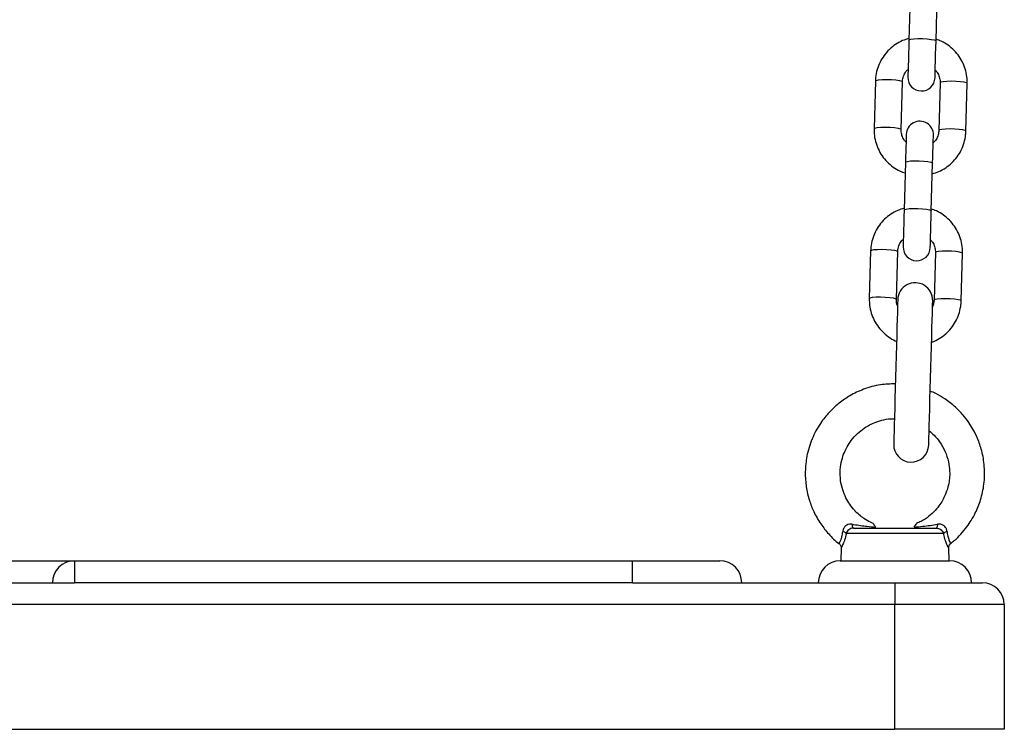
# Model space of a CAD drawing. Units: millimetres. Extents: x -2 to 7.9, y 1.3 to 16.5.
# Drawn here: x 5.5 to 5.8, y 12.1 to 12.3 of the extents above; entities that cross this region are included whole.
import ezdxf

# ---------------------------------------------------------------- set-up
doc = ezdxf.new("R2010")
doc.units = ezdxf.units.MM

# ---------------------------------------------------------------- blocks, each defined once
blk = doc.blocks.new('OPSHA_K023')
at = {"color": 7, "linetype": 'Continuous', "lineweight": 25}
for p, q in [((15.10736762196211, 7.243697513020379), (15.10706345945982, 7.232808817303521)), ((15.11326103121428, 7.232635725415093), (15.11356519371657, 7.243524421131951)), ((15.09939979225783, 7.223472941792352), (15.09909562975554, 7.212584246075494)), ((15.10529320150999, 7.212411154187066), (15.10559736401228, 7.223299849903924)), ((15.11419402271895, 7.223059762394769), (15.11388986021666, 7.212171066677911)), ((15.12008743197111, 7.211997974789483), (15.1203915944734, 7.222886670506341)), ((15.10628371149687, 7.204894174015863), (15.10597954899458, 7.194005478299005)), ((15.11217718035368, 7.193832386410577), (15.11248128325133, 7.204721082127435)), ((15.09831588179259, 7.184669602787835), (15.09801177889494, 7.173780907070977)), ((15.1042093506494, 7.17360781518255), (15.10451351315169, 7.184496510899407)), ((15.11311011225371, 7.184256423390252), (15.11280600935606, 7.173367727673394)), ((15.11900358111052, 7.173194516575677), (15.11930774361281, 7.184083212292535)), ((15.09442214876799, 7.121297229206903), (15.11330168158202, 7.121297229206903)), ((15.11499057919173, 7.1200799831513), (15.09273319155363, 7.1200799831513)), ((15.09157084137587, 7.116775620854241), (15.09149281889586, 7.113797295964105)), ((15.1162309518495, 7.113797295964105), (15.11615322739272, 7.116766799366815)), ((15.11660467297224, 7.117790926373345), (15.11661474615721, 7.117773164189202)), ((14.89136187941222, 7.113797295964105), (14.916361915175, 7.113797295964105)), ((14.916361915175, 7.113797295964105), (14.916361915175, 7.108797300732476)), ((14.916361915175, 7.113797295964105), (15.04386191279082, 7.113797295964105)), ((15.04386191279082, 7.108797300732476), (15.04386191279082, 7.113797295964105)), ((15.04386191279082, 7.113797295964105), (15.06386189371733, 7.113797295964105)), ((15.09136186749129, 7.113797295964105), (15.11636190325407, 7.113797295964105)), ((14.89136187941222, 7.108797300732476), (14.916361915175, 7.108797300732476)), ((15.04386191279082, 7.108797300732476), (14.916361915175, 7.108797300732476)), ((15.04386191279082, 7.108797300732476), (15.103861915175, 7.108797300732476)), ((15.103861915175, 7.108797300732476), (15.103861915175, 7.103797305500848)), ((15.103861915175, 7.108797300732476), (15.12386189610152, 7.108797300732476)), ((15.103861915175, 7.103797305500848), (14.70386190921454, 7.103797305500848)), ((15.12886189133314, 7.103797305500848), (15.103861915175, 7.103797305500848)), ((15.103861915175, 7.075297225392205), (15.103861915175, 7.103797305500848)), ((15.12886189133314, 7.103797305500848), (15.12886189133314, 7.075297225392205)), ((14.70386190921454, 7.075297225392205), (15.103861915175, 7.075297225392205)), ((15.12886189133314, 7.075297225392205), (15.103861915175, 7.075297225392205))]:
    blk.add_line(p, q, dxfattribs=at)
at = {"color": 7, "linetype": 'Continuous', "lineweight": 25, "flags": 128}
for points in [[(15.10706345945982, 7.232808817303521), (15.10701935202269, 7.231231201565606), (15.10697601944594, 7.229678500569207), (15.10693530947356, 7.228221405423028), (15.10689912945418, 7.226926434910638), (15.10686914831786, 7.225852359211785), (15.10684667736678, 7.225048292553765), (15.10683278948454, 7.22455071297918), (15.10682808071761, 7.224382270253045)], [(15.11302565247206, 7.224209178364617), (15.113030361239, 7.224377501881463), (15.11304424912123, 7.224875200665338), (15.11306672007231, 7.225679267323358), (15.11309670120863, 7.22675334302221), (15.11313288122801, 7.2280483135346), (15.11317359120039, 7.22950540868078), (15.11321698338179, 7.231058109677178), (15.11326103121428, 7.232635725415093)], [(15.10646157175688, 7.211261857426507), (15.10645829350142, 7.211143721020562), (15.10644851833968, 7.210793364918572), (15.10643254429488, 7.210221756375176), (15.10641090780882, 7.209447372830255), (15.10638426453261, 7.208494771397454), (15.10635356814055, 7.207394231236322), (15.10631965309767, 7.206181157505853), (15.10628371149687, 7.204894174015863)], [(15.11248128325133, 7.204721082127435), (15.11251722485213, 7.206008065617425), (15.112551139895, 7.207221139347894), (15.11258189589171, 7.208321560299737), (15.11260847956328, 7.209274280941827), (15.11263011604933, 7.210048664486749), (15.11264609009413, 7.210620273030145), (15.11265586525587, 7.210970629132134), (15.11265914351134, 7.21108864632879)], [(15.10597954899458, 7.194005478299005), (15.10593550116209, 7.1924277433518), (15.1058921089807, 7.190875042355401), (15.10585145861296, 7.189418066418511), (15.10581527859358, 7.188123095906121), (15.10578523785261, 7.187049020207269), (15.10576282650618, 7.186244953549249), (15.1057488790193, 7.185747254765374), (15.10574417025236, 7.185578812039239)], [(15.11194180161147, 7.185405720150811), (15.1119465103784, 7.185574162876947), (15.11196039826063, 7.186071742451531), (15.11198286921172, 7.186875928318841), (15.11201285034804, 7.187949884808404), (15.11204903036742, 7.189244974530084), (15.1120897403398, 7.190701950466973), (15.11213307291655, 7.192254651463372), (15.11217718035368, 7.193832386410577)], [(15.10450540692, 7.173462975895745), (15.10450028092055, 7.173278797543389), (15.10448496252684, 7.172730196392877), (15.10445980936674, 7.171829570210321), (15.10442535788206, 7.170597065365655), (15.10438244253783, 7.169060099995477), (15.1043319574037, 7.167253006375176), (15.10427503496794, 7.165216196453912), (15.10421304613737, 7.162995208180291), (15.10414724260954, 7.160639632618768), (15.10407911450056, 7.158201921856744), (15.10401027113585, 7.155736792958123), (15.10394220263152, 7.153299201405389), (15.10387639910368, 7.150943625843865), (15.10381435066847, 7.148722637570245), (15.10375748783736, 7.14668582764898), (15.10370700270323, 7.14487873402868), (15.10366402775435, 7.143341768658502), (15.10362963587431, 7.142109263813836), (15.10360448271422, 7.14120863763128), (15.10358916432051, 7.140660036480767), (15.10358397871642, 7.140475858128411)], [(15.11158089548735, 7.140252459919793), (15.1115860214868, 7.140436638272149), (15.11160133988051, 7.140985239422662), (15.1116264930406, 7.141885865605218), (15.11166094452528, 7.143118370449884), (15.11170385986952, 7.144655455029351), (15.11175434500365, 7.146462429440362), (15.11181120783476, 7.148499239361627), (15.11187325626997, 7.150720227635247), (15.11193905979781, 7.15307592240606), (15.11200718790678, 7.155513513958795), (15.1120760312715, 7.157978642857415), (15.11214409977583, 7.16041623441015), (15.11220990330366, 7.162771809971673), (15.11227195173888, 7.164992798245294), (15.11232881456999, 7.167029608166558), (15.11237929970412, 7.168836701786859), (15.11242221504835, 7.170373667157037), (15.11245666653303, 7.171606172001702), (15.11248181969313, 7.172506798184259), (15.11249713808684, 7.173055399334771), (15.11250232369093, 7.173239577687127)], [(15.09442214876799, 7.121297229206903), (15.09437404781966, 7.121312845623834), (15.09432707935957, 7.12135897961889), (15.09428255468993, 7.121434796727044), (15.09424148708968, 7.121538151181085), (15.09420488983778, 7.12166665879522), (15.09417365700392, 7.121816981709344), (15.09414868265776, 7.121985543644769), (15.09413044363646, 7.122168053067071)], [(15.1135933271089, 7.122168053067071), (15.11357514769225, 7.121985543644769), (15.11355011374144, 7.121816981709344), (15.11351894051222, 7.12166665879522), (15.11348234326033, 7.121538151181085), (15.11344121605543, 7.121434796727044), (15.11339669138579, 7.12135897961889), (15.11334978253035, 7.121312845623834), (15.11330168158202, 7.121297229206903)]]:
    blk.add_lwpolyline(points, dxfattribs=at)
at = {"color": 8, "linetype": 'Continuous', "lineweight": 25, "flags": 128}
for points in [[(15.10706345945982, 7.232808817303521), (15.10711263329176, 7.232882369435174), (15.10748462587981, 7.233012903607232), (15.10817961603789, 7.233108271038873), (15.10911368042616, 7.233157146847589), (15.1101742854753, 7.233153570568902), (15.11123340040831, 7.233097899830682), (15.1121633520761, 7.232997048771722), (15.11285190493254, 7.232862938320977), (15.11321602970747, 7.232711900151116), (15.11326103121428, 7.232635725415093)], [(15.09939979225783, 7.223472941792352), (15.09959076553969, 7.223615277684075), (15.10013251215605, 7.223729957020623), (15.10095958620695, 7.223803151524407), (15.10197232872633, 7.223826158917291), (15.1030485501924, 7.223796118176324), (15.10405843168883, 7.223716605580194), (15.1048801413217, 7.223597396290643), (15.1054146161714, 7.223452557003839), (15.10559736401228, 7.223299849903924)], [(15.1203915944734, 7.222886670506341), (15.12020884663252, 7.223039377606256), (15.11967437178282, 7.22318409768377), (15.11885266214995, 7.223303426182611), (15.11784278065352, 7.223382938778741), (15.11676655918745, 7.223412979519708), (15.11575381666808, 7.223389972126824), (15.11492674261717, 7.22331677762304), (15.11438499600081, 7.223201979077203), (15.11419402271895, 7.223059762394769), (15.11419402271895, 7.223059762394769)], [(15.09909562975554, 7.212584484494073), (15.09928666264204, 7.212726581967217), (15.09982834965376, 7.212841261303765), (15.10065548330931, 7.21291445580755), (15.10166816622404, 7.212937463200433), (15.10274438769011, 7.212907422459466), (15.10375426918654, 7.212827909863336), (15.10457597881941, 7.212708700573785), (15.10511045366911, 7.212563861286981), (15.10529320150999, 7.212411154187066)], [(15.12008743197111, 7.211998093998773), (15.11990468413023, 7.212150681889398), (15.11937020928053, 7.212295401966912), (15.11854849964766, 7.212414730465753), (15.11753861815123, 7.212494123852593), (15.11646239668517, 7.21252428380285), (15.11544971377043, 7.212501276409967), (15.11462258011488, 7.212427962696893), (15.11408089310316, 7.212313283360345), (15.11388986021666, 7.212171066677911)], [(15.10628371149687, 7.204894174015863), (15.10633288532881, 7.204967726147515), (15.10670487791685, 7.205098260319573), (15.10739986807494, 7.205193627751214), (15.10833399206786, 7.20524250355993), (15.10939453751234, 7.205238927281243), (15.11045365244536, 7.205183256543023), (15.11138360411314, 7.205082286274774), (15.11207215696959, 7.204948295033319), (15.11243634134917, 7.204797256863458), (15.11248128325133, 7.204721082127435)], [(15.10597954899458, 7.194005478299005), (15.10602872282652, 7.194079030430657), (15.10640077501921, 7.194209445393426), (15.10709570557265, 7.194304932034356), (15.10802982956557, 7.194353807843072), (15.1090904346147, 7.194350231564385), (15.11014954954771, 7.194294560826165), (15.11107944161085, 7.194193590557916), (15.1117679944673, 7.194059599316461), (15.11213217884688, 7.1939085611466), (15.11217718035368, 7.193832386410577)], [(15.09831588179259, 7.184669602787835), (15.09850691467909, 7.184811938679559), (15.09904866129546, 7.184926618016107), (15.09987573534636, 7.184999812519891), (15.10088847786574, 7.185022819912774), (15.10196463972716, 7.184992779171807), (15.10297452122359, 7.184913266575677), (15.10379623085646, 7.184793938076837), (15.10433070570616, 7.184649217999322), (15.10451351315169, 7.184496510899407)], [(15.11930774361281, 7.184083212292535), (15.11912493616728, 7.184236038601739), (15.11859046131758, 7.184380758679254), (15.11776875168471, 7.184500087178094), (15.11675887018828, 7.184579480564935), (15.11568270832686, 7.184609521305902), (15.11466996580748, 7.184586633122308), (15.11384289175658, 7.184513319409234), (15.11330114514021, 7.184398640072686), (15.11311011225371, 7.184256423390252), (15.11311011225371, 7.184256423390252)], [(15.09801177889494, 7.173781145489556), (15.0982027521768, 7.173923242962701), (15.09874449879317, 7.174037922299249), (15.09957157284407, 7.174111116803033), (15.10058431536345, 7.174134124195916), (15.10166053682951, 7.174104083454949), (15.1026703587213, 7.174024570858819), (15.10349212795882, 7.173905242359979), (15.10402660280852, 7.173760522282464), (15.1042093506494, 7.17360781518255)], [(15.11900358111052, 7.173194754994256), (15.11882083326964, 7.173347342884881), (15.11828635841994, 7.173492062962396), (15.11746458918242, 7.173611391461236), (15.11645476729063, 7.173690784848077), (15.11537854582457, 7.173720825589044), (15.11436580330519, 7.17369793740545), (15.11353872925429, 7.173624623692376), (15.11299698263792, 7.173509944355828), (15.11280600935606, 7.173367727673394)]]:
    blk.add_lwpolyline(points, dxfattribs=at)
at = {"color": 7, "linetype": 'Continuous', "lineweight": 25}
for centre, radius, start, end in [((15.10992686260215, 7.224295687775907), 0.003099999999999946, 178.3999999959741, 358.3999999959739), ((15.1095603754693, 7.211175245695586), 0.003099999999999946, 358.3999999959739, 178.3999999959741), ((15.10884298623751, 7.185492314233784), 0.003099999999999946, 178.3999999959741, 358.3999999959739), ((15.10850385677804, 7.17335129197977), 0.004000000000000449, 358.3999999959739, 178.3999999959741), ((15.10758244270073, 7.140364158183502), 0.004000000000000455, 178.3999999959741, 358.3999999959739), ((15.091544280991, 7.118658034575787), 0.001853495636998078, 50.10054521413448, 77.81857035642543), ((15.11617986717647, 7.118657262128295), 0.001854330342964013, 102.1877926500752, 129.8930918353108), ((14.91636189610108, 7.108797270214836), 0.005, 90, 180), ((15.06386189610021, 7.108797270214836), 0.005, 0, 90), ((15.09136189610035, 7.108797270214836), 0.005, 90, 180), ((15.11636189610181, 7.108797270214836), 0.00500000000000091, 0, 90), ((15.12386189610152, 7.103797270214841), 0.005000000000000227, 0, 90)]:
    blk.add_arc(centre, radius, start, end, dxfattribs=at)
for points, knots in [([(15.10707448631911, 7.233204353726251), (15.10658076854634, 7.23305324863702), (15.10550491062713, 7.232723976295574), (15.10399041665733, 7.231862179740574), (15.10256424217187, 7.230722872409046), (15.10136184987641, 7.229348086155255), (15.10041580686448, 7.227789424399134), (15.09975956051312, 7.226092011627657), (15.09946032258267, 7.224628642249968), (15.09941427389822, 7.223749438546406), (15.09939979225783, 7.223472941792352)], [0, 0, 0, 0, 0.1161981554771744, 0.2532068174841803, 0.3901732167332034, 0.5270688731157979, 0.663896154779617, 0.8006321268890261, 0.9373017088632669, 1, 1, 1, 1]), ([(15.1203915944734, 7.222886670506341), (15.12038985743857, 7.22326362521801), (15.12038534225758, 7.224243467474366), (15.1201063448425, 7.225811747728244), (15.11949850543533, 7.227523852544437), (15.11859711313627, 7.229105102009385), (15.11743666990878, 7.230511103987169), (15.11604521972004, 7.231685923472355), (15.11464338317273, 7.232547929057773), (15.11367017313205, 7.232881127473661), (15.11327170044569, 7.233017552769525)], [0, 0, 0, 0, 0.08534701295956658, 0.2218478961381027, 0.3584290306357325, 0.4950315647703677, 0.6316791035898833, 0.7683787955794825, 0.9051646411764621, 1, 1, 1, 1]), ([(15.10559736401228, 7.223299849903924), (15.10560645811165, 7.223451014412262), (15.10563846966579, 7.223983118785327), (15.10590805092397, 7.224865720041635), (15.10635639897009, 7.225689929272448), (15.10676372643866, 7.226042975151927), (15.1068771949449, 7.226141322529656)], [0, 0, 0, 0, 0.1425073323598821, 0.5016308097929206, 0.8611701599599357, 1, 1, 1, 1]), ([(15.113074826304, 7.225968588269097), (15.11323138699117, 7.225801902484022), (15.11365190876313, 7.225354184714206), (15.11404080866669, 7.224443057568919), (15.11419787556224, 7.223613853828397), (15.11419468958229, 7.223155666526623), (15.11419402271895, 7.223059762394769)], [0, 0, 0, 0, 0.2115529876356409, 0.5682310092668915, 0.909625539460438, 0.9999999999999999, 0.9999999999999999, 0.9999999999999999, 0.9999999999999999]), ([(15.09909562975554, 7.212584246075494), (15.09909736665213, 7.212207291355298), (15.09910188147842, 7.211227449389867), (15.09938088260242, 7.209659169871543), (15.09998871038079, 7.207947049987411), (15.10089014377081, 7.206365853602165), (15.10205062833666, 7.204959913306539), (15.10344196095139, 7.203784981406102), (15.10484384446499, 7.202922991684318), (15.10581705210279, 7.202589790311208), (15.10621552378325, 7.20245336381231)], [0, 0, 0, 0, 0.08534718662681542, 0.2218482768025174, 0.3584296453640462, 0.4950346217980863, 0.6316726611767274, 0.7683784076988646, 0.9051644877105637, 1, 1, 1, 1]), ([(15.10641245752959, 7.209502447522027), (15.10625587198956, 7.209669130534621), (15.10583532745659, 7.210116794026362), (15.10544649581789, 7.211027909567292), (15.10528934412469, 7.21185705874484), (15.10529253386267, 7.212315249918447), (15.10529320150999, 7.212411154187066)], [0, 0, 0, 0, 0.211569966985787, 0.5682171726745336, 0.9096232781144553, 1, 1, 1, 1]), ([(15.11241273790984, 7.202266562855584), (15.11290647836177, 7.202417662625521), (15.11398234784792, 7.202746911790427), (15.11549680731878, 7.203608764065962), (15.1169230393989, 7.204748035638431), (15.11812527408802, 7.206122951695875), (15.11907158758731, 7.207681497607268), (15.1197275544946, 7.20937899097737), (15.12002701733581, 7.210842300585341), (15.12007297761011, 7.211721476698813), (15.12008743197111, 7.211997974789483)], [0, 0, 0, 0, 0.1162023620199742, 0.2532070740819952, 0.3901734409688191, 0.5270757841178756, 0.6638976907457544, 0.8006403570498061, 0.9373020265617856, 1, 1, 1, 1]), ([(15.11388986021666, 7.212171066677911), (15.1138807665975, 7.212019901871599), (15.11384875678232, 7.211487797172595), (15.11357915141707, 7.210605224260348), (15.11313089576288, 7.209780943891133), (15.11272352091692, 7.209427938699605), (15.11261002928404, 7.209329594052178)], [0, 0, 0, 0, 0.1425070488242321, 0.5016291301402602, 0.8611575448144708, 1, 1, 1, 1]), ([(15.10599063545851, 7.194401014721734), (15.1054968950084, 7.194249914951342), (15.10442102553316, 7.193920665785868), (15.10290656598045, 7.19305881351579), (15.10148033422229, 7.19191954192172), (15.10027809833628, 7.190544625945108), (15.09933178929714, 7.188986079732672), (15.09867580575883, 7.187288587484886), (15.09837639348552, 7.185825273127534), (15.09833035940937, 7.184946100650336), (15.09831588179259, 7.184669602787835)], [0, 0, 0, 0, 0.1162023268241176, 0.2532069973895791, 0.3901733227914579, 0.5270756244749609, 0.6638974896616493, 0.8006401145485111, 0.9373017426678335, 1, 1, 1, 1]), ([(15.11930774361281, 7.184083212292535), (15.11930598016261, 7.184460205914775), (15.11930139662945, 7.185440082001151), (15.11902254336565, 7.187008430050923), (15.11841456570801, 7.188720495736334), (15.11751324782381, 7.190301743118539), (15.11635273865249, 7.191707661675878), (15.11496141343923, 7.192882594972048), (15.11355951511541, 7.193744602220477), (15.11258628234827, 7.194077789483117), (15.11218778998045, 7.194214213765008)], [0, 0, 0, 0, 0.08535521583210912, 0.2218539781230476, 0.3584352143276059, 0.4950363746377234, 0.6316728056761046, 0.7683769430610142, 0.9051614129898955, 1, 1, 1, 1]), ([(15.10451351315169, 7.184496510899407), (15.10452260677084, 7.184647675705719), (15.10455461658603, 7.18517978040461), (15.10482422195128, 7.18606235331697), (15.10527247760547, 7.186886633686072), (15.10567985245143, 7.187239638877713), (15.1057933440843, 7.18733798352514)], [0, 0, 0, 0, 0.1425070488242321, 0.5016291301402602, 0.8611575448144708, 1, 1, 1, 1]), ([(15.11199091583876, 7.187165130055291), (15.11214750021827, 7.186998446618077), (15.11256804163713, 7.186550781986057), (15.11295692206841, 7.185639647447147), (15.11311395904522, 7.184810461431198), (15.11311077785467, 7.184352287357001), (15.11311011225371, 7.184256423390252)], [0, 0, 0, 0, 0.2115707106793647, 0.5682191700254248, 0.9096583035869911, 1, 1, 1, 1]), ([(15.09801177889494, 7.173780907070977), (15.09801351810165, 7.173403950740862), (15.09801803891787, 7.17242410758206), (15.0982969804827, 7.170855833419409), (15.09890474309759, 7.169143477857347), (15.09980660655674, 7.167563178995238), (15.10096552406321, 7.166153807012961), (15.10236239999358, 7.164991380697074), (15.10347700115744, 7.164263322727265), (15.10414387944729, 7.164020705104576), (15.10424070269255, 7.16398547974859)], [0, 0, 0, 0, 0.09192913884327131, 0.2389564270315059, 0.3860816297722056, 0.5332108548716743, 0.6803938466612798, 0.8276459977599269, 0.9749761330901615, 1, 1, 1, 1]), ([(15.10446737915663, 7.172100652134759), (15.1044433154384, 7.172149782563224), (15.104258797086, 7.172526510131092), (15.1042092845837, 7.173055424997756), (15.10420933921341, 7.173512205508928), (15.1042093506494, 7.17360781518255)], [0, 0, 0, 0, 0.1060103029725928, 0.8128771673491489, 1, 1, 1, 1]), ([(15.11223791748671, 7.163775313771112), (15.11242344446873, 7.163835199954065), (15.11318762620431, 7.164081869882352), (15.11440965868314, 7.164813445679556), (15.11584008965292, 7.165942406523641), (15.11704117226145, 7.167320108033095), (15.11798765131425, 7.168877969926484), (15.11864378955579, 7.170575613118444), (15.1189430425602, 7.172038892703313), (15.11898909857337, 7.172918058600885), (15.11900358111052, 7.173194516575677)], [0, 0, 0, 0, 0.04734980864999203, 0.1950328661216324, 0.3426643428763269, 0.4902296759418259, 0.6377197307093908, 0.7851088680291837, 0.9324264427265151, 1, 1, 1, 1]), ([(15.11280600935606, 7.173367727673394), (15.11279767262204, 7.173216339746773), (15.11276867915331, 7.172689843193552), (15.11259016740769, 7.172189014251444), (15.11246298462538, 7.171832192814691)], [0, 0, 0, 0, 0.2875383052085765, 1, 1, 1, 1]), ([(15.10396914393095, 7.154263366139276), (15.10282023762556, 7.154226871359924), (15.1003461251421, 7.154148281671155), (15.09682007455194, 7.153160487695914), (15.09367961262797, 7.151688189270772), (15.09118001653042, 7.149983570344602), (15.08898826254153, 7.148008163079226), (15.08687921720593, 7.145467905136002), (15.08498771170889, 7.142132038559794), (15.08377368676338, 7.138399898360717), (15.08336606802732, 7.135184459884158), (15.08338020947667, 7.132816184058356), (15.08353522999278, 7.131124537079813), (15.08382277293458, 7.129410063054024), (15.08435178700893, 7.127383602617442), (15.08533277362403, 7.124877162955272), (15.08679603653763, 7.122287853027501), (15.08877640760875, 7.119864874528275), (15.09019422091478, 7.1183565659137), (15.09109521488972, 7.117761638876459), (15.09109978586821, 7.117758620655877)], [0, 0, 0, 0, 0.0678779178473071, 0.1461717140571812, 0.2146602425912093, 0.2725565642650901, 0.324608670126054, 0.3889102589922096, 0.4672295714759011, 0.5503273456794918, 0.6197613857571203, 0.6582024059570125, 0.6903623243754576, 0.7202306390718963, 0.7611304571607229, 0.8141422097079617, 0.8792720906973668, 0.9360726368668565, 0.9996756797454703, 1, 1, 1, 1]), ([(15.11660282522826, 7.117793191349847), (15.11688588792458, 7.118007871205236), (15.11772288425345, 7.118642664320419), (15.11897238091478, 7.119918497625804), (15.1202621241664, 7.121462854789002), (15.1213579621126, 7.123087710378741), (15.12247654117527, 7.125108556021246), (15.12356979725882, 7.127853136650742), (15.12433725521259, 7.13143763310643), (15.12442345449745, 7.135246606361989), (15.12383509919346, 7.138777628353523), (15.12286595062687, 7.14163301037263), (15.12181367763878, 7.143767294841837), (15.12069952505044, 7.145545858509081), (15.11939501746565, 7.147241937773174), (15.11758862187708, 7.149113852451364), (15.11549246970935, 7.150738207926906), (15.11352598357553, 7.15193905402532), (15.11237051468743, 7.152415195142112), (15.11192570835738, 7.152598489201409)], [0, 0, 0, 0, 0.0252037060772853, 0.0745255723476894, 0.1262721224901893, 0.1678995206243687, 0.2134071032675072, 0.290009525125538, 0.3766536229859075, 0.4722340900850033, 0.5586302773224509, 0.6294103709658447, 0.6855286211079221, 0.727280521573908, 0.7782146194760989, 0.8371273961675887, 0.9113893987155762, 0.965888690915646, 1, 1, 1, 1]), ([(15.09888874203352, 7.122364390766961), (15.09868295041269, 7.122443360438638), (15.09794185564169, 7.122727745247857), (15.09647861464873, 7.123640871206362), (15.0948486562047, 7.125011180060937), (15.09352707313883, 7.126668009734431), (15.09259063218815, 7.128259594734914), (15.09185347197308, 7.130079816454895), (15.0913740826054, 7.132246079522361), (15.09130263647785, 7.134562575849486), (15.091646175817, 7.136725083389933), (15.09223072797431, 7.138482755908967), (15.09295451294929, 7.139968888736576), (15.09391780786791, 7.141453189026834), (15.09521243393465, 7.142900547838281), (15.09666187611401, 7.144062583383402), (15.09808440321831, 7.144915500957609), (15.09958361232202, 7.145590488743323), (15.10139234169219, 7.146084511895765), (15.10283447275106, 7.146337009492754), (15.10364451736496, 7.146279491177097), (15.10374592453627, 7.146272290623529)], [0, 0, 0, 0, 0.0194534359381556, 0.07005552317550506, 0.1512275626931872, 0.2062540881770224, 0.2561440614224939, 0.3136384302903223, 0.3787283375503017, 0.450826226336519, 0.5167130064725078, 0.5708691264260723, 0.6136616736085817, 0.6625144638150516, 0.7265174528387349, 0.7840146042161323, 0.8256587162872548, 0.8725682133463554, 0.9284182547885999, 0.9910388857964175, 1, 1, 1, 1]), ([(15.11167298466353, 7.14354919282232), (15.11206168425269, 7.143217086224922), (15.1129583869606, 7.142450939581295), (15.11422403671713, 7.140898985764011), (15.1153897974873, 7.138858719862014), (15.11614016803651, 7.136574820674468), (15.11641587713711, 7.134438621254958), (15.11636559225917, 7.132680704252607), (15.11609413553742, 7.130984443222133), (15.11548471417336, 7.128958268622455), (15.11442865854042, 7.126976895110829), (15.11305705821906, 7.125253817965358), (15.11161081785576, 7.123929444464352), (15.11016620025657, 7.12291238257103), (15.10914515066906, 7.122510432328113), (15.10879688173918, 7.122373331463677)], [0, 0, 0, 0, 0.0595331682973202, 0.137338846717411, 0.2321974096104582, 0.3324963664533964, 0.4160409668581698, 0.4823048741231657, 0.5367323360437379, 0.6163250447130404, 0.7280986581732195, 0.7961544919635762, 0.872257267451968, 0.9564283406422389, 0.9999999999999999, 0.9999999999999999, 0.9999999999999999, 0.9999999999999999]), ([(15.09413044363646, 7.122168053067071), (15.09403191611818, 7.122179878567977), (15.09369607470217, 7.122220187032326), (15.09316895057054, 7.122146999235611), (15.09274315530456, 7.121914332925485), (15.09241021549133, 7.12163090773447), (15.09223398403265, 7.121396841088313), (15.09201963537635, 7.120973056601088), (15.09197488414611, 7.120705745859368), (15.09193538338332, 7.120469797528131)], [0, 0, 0, 0, 0.0953557788305619, 0.325030205667882, 0.4978889789849643, 0.5449237383305581, 0.7364195627709793, 0.7673443126992692, 0.9999999999999999, 0.9999999999999999, 0.9999999999999999, 0.9999999999999999]), ([(15.09442214876799, 7.121297229206903), (15.09435942038726, 7.121295084783128), (15.0941332688235, 7.121287353596927), (15.09374006903818, 7.121174823918977), (15.09329635029098, 7.120895110768402), (15.09293054927548, 7.120517859210167), (15.0927992087054, 7.120226454897306), (15.09273319155363, 7.1200799831513)], [0, 0, 0, 0, 0.08121992884392437, 0.2928182409543188, 0.5183849685658184, 0.75792055407379, 0.9999999999999999, 0.9999999999999999, 0.9999999999999999, 0.9999999999999999]), ([(15.09413044363646, 7.122168053067071), (15.0942317003246, 7.122152437600903), (15.09537610267944, 7.121975951715854), (15.09719416178996, 7.121713217720412), (15.09882824859415, 7.121554986013052), (15.09949331194548, 7.121490586674554)], [0, 0, 0, 0, 0.05442920312940672, 0.6151584601486114, 1, 1, 1, 1]), ([(15.09887306601195, 7.122325170910699), (15.09888035569747, 7.122314839254614), (15.09889674702936, 7.122291607855232), (15.09916920071191, 7.121914208480462), (15.09941094710121, 7.121598239666469), (15.09949331194548, 7.121490586674554)], [0, 0, 0, 0, 0.3455669115676465, 0.7770296407993238, 1, 1, 1, 1]), ([(15.10823045879988, 7.121490586674554), (15.10835479320485, 7.121653836729479), (15.1086223238126, 7.122005102224875), (15.10885494075774, 7.122331108821186), (15.1088366149761, 7.122305421229385), (15.1088297835031, 7.122295845425469)], [0, 0, 0, 0, 0.3525845214135638, 0.7586568752279917, 1, 1, 1, 1]), ([(15.10823045879988, 7.121490586674554), (15.10889448596754, 7.12155447387704), (15.11061943970344, 7.121720434659551), (15.11246080316232, 7.121997589799207), (15.1135933271089, 7.122168053067071)], [0, 0, 0, 0, 0.3849536109453209, 1, 1, 1, 1]), ([(15.11330168158202, 7.121297229206903), (15.11346743385366, 7.121282425367667), (15.11380019168791, 7.121252705754159), (15.11425690074248, 7.121019521531707), (15.1146362010677, 7.120694130643983), (15.11487625509108, 7.12036848250375), (15.11496113828434, 7.120154277919028), (15.11499057919173, 7.1200799831513)], [0, 0, 0, 0, 0.2137887769524993, 0.4291940610906988, 0.648313105543026, 0.8780208360419882, 1, 1, 1, 1]), ([(15.11578838736204, 7.120469797528131), (15.11577308458436, 7.12059007196865), (15.11573030874933, 7.120926274945759), (15.11549860557534, 7.121424765907591), (15.11518469187467, 7.121755280253069), (15.11483040330495, 7.122005781097982), (15.11458652736655, 7.122108588319861), (15.11411683469851, 7.122209531703788), (15.11384782413734, 7.122188217416237), (15.1135933271089, 7.122168053067071)], [0, 0, 0, 0, 0.1196692256865667, 0.3345112208467067, 0.5142262612665466, 0.5399135037342282, 0.743553235964389, 0.7573889309607124, 1, 1, 1, 1]), ([(15.09110783249525, 7.117745507634027), (15.09120830663232, 7.117649616389713), (15.09139347397104, 7.117472895026594), (15.0915291337642, 7.117143988310431), (15.09157906002474, 7.116909085972566), (15.09157101499295, 7.116789916517632), (15.09156947046904, 7.116767037785394)], [0, 0, 0, 0, 0.3673298006112544, 0.676965071939415, 0.9379821815381502, 1, 1, 1, 1]), ([(15.11616222769408, 7.116766799366815), (15.11615989876009, 7.116810590922682), (15.11615011885806, 7.116994485095802), (15.11625692790221, 7.11731137137258), (15.11643123691647, 7.117610414721639), (15.11659517372209, 7.117714888887122), (15.11663685948042, 7.117741454518182)], [0, 0, 0, 0, 0.1159768904691583, 0.4870225309874969, 0.8695603831128053, 1, 1, 1, 1])]:
    blk.add_open_spline(points, degree=3, knots=knots, dxfattribs=at)
at = {"color": 8, "linetype": 'Continuous', "lineweight": 25}
for points, knots in [([(15.09110544830946, 7.117767084515435), (15.09110391021204, 7.117764351671326), (15.09106924985281, 7.11770276819118), (15.09123914709926, 7.117989266851509), (15.09148023451417, 7.118496319288738), (15.09170184959112, 7.119110002191519), (15.09183201879569, 7.119614222788982), (15.09190954477526, 7.120162548161375), (15.09192636360422, 7.120362542470048), (15.09193538338332, 7.120469797528131)], [0, 0, 0, 0, 0.01518795657716432, 0.3422541442487482, 0.5875328567643703, 0.6619478192534041, 0.8823632190588483, 0.9369125058616687, 1, 1, 1, 1]), ([(15.09273319155363, 7.1200799831513), (15.09270845553328, 7.119949247047884), (15.09257664518191, 7.119252596110414), (15.09223777494662, 7.118139580427055), (15.09191761548755, 7.117430008824272), (15.09167328359035, 7.116928342445135), (15.09153387754486, 7.116676925906063), (15.09158123513771, 7.11676518816887), (15.09158657700209, 7.116775144017083)], [0, 0, 0, 0, 0.0647216953426835, 0.3448812422386016, 0.6172289610207269, 0.6558510487009402, 0.9611805250531678, 1, 1, 1, 1]), ([(15.11614178330092, 7.116766560948236), (15.11613607365507, 7.116776801419519), (15.11612176284689, 7.116802468410697), (15.11587036141464, 7.117276041081368), (15.11547504646114, 7.118190637564339), (15.11515821018656, 7.119211609789545), (15.11502527361881, 7.119900256743676), (15.11499057919173, 7.1200799831513)], [0, 0, 0, 0, 0.1700981422316359, 0.4263385309214879, 0.6582639015622919, 0.9108120627560458, 1, 1, 1, 1]), ([(15.11578838736204, 7.120469797528131), (15.11580164434235, 7.120322578877904), (15.11585261475921, 7.119756552872445), (15.11607011610977, 7.118913264612502), (15.11638415152265, 7.118182848262677), (15.11658665953109, 7.117821462251186), (15.11660023532568, 7.117798448945223), (15.11660467297224, 7.117790926373345)], [0, 0, 0, 0, 0.08922462647760715, 0.3430506859645696, 0.5856211775822039, 0.8645481658038943, 1, 1, 1, 1])]:
    blk.add_open_spline(points, degree=3, knots=knots, dxfattribs=at)

msp = doc.modelspace()

# ---------------------------------------------------------------- block references
msp.add_blockref('OPSHA_K023', (-9.377861686693363, 5.056034830394431))

doc.saveas('drawing.dxf')
